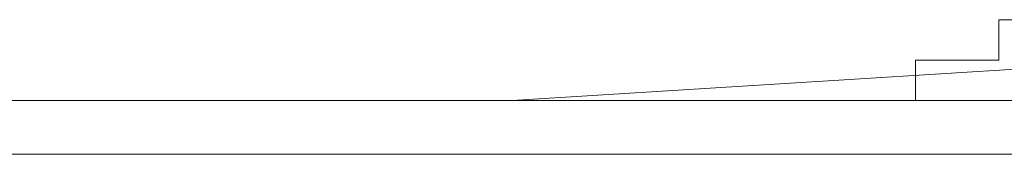
# Model space of a CAD drawing. Units: metres. Extents: x -17.7 to 18.6, y -5.5 to 12.
# Drawn here: x 6.2 to 9.9, y -0.2 to 0.3 of the extents above; entities that cross this region are included whole.
import ezdxf

# ---------------------------------------------------------------- set-up
doc = ezdxf.new("R2010")
doc.units = ezdxf.units.M
doc.header["$MEASUREMENT"] = 0
for name, color, linetype, true_color in [('000 HELP', 1, 'Continuous', 0xff0000), ('001 BATIS', 7, 'Continuous', 0x808000), ('001 DALLE SALLE', 7, 'Continuous', 0x800000), ('101 GRADIN', 7, 'Continuous', 0xff6600)]:
    doc.layers.add(name, color=color, linetype=linetype, true_color=true_color)

msp = doc.modelspace()

# ---------------------------------------------------------------- linework, layer by layer
at = {"layer": '000 HELP', "lineweight": 13}
msp.add_line((-17.6799, 0), (18.5906, 0), dxfattribs=at)
at = {"layer": '001 BATIS', "lineweight": 13}
for p, q in [((15.8407, 0), (-12.2907, 0)), ((15.1442, 0), (-1.5957, 0)), ((-1.5957, 0), (15.1442, 0)), ((15.1442, 0), (-1.5957, 0)), ((-1.5957, 0), (15.1442, 0))]:
    msp.add_line(p, q, dxfattribs=at)
at = {"layer": '001 DALLE SALLE', "lineweight": 13}
for p, q in [((9.8367, 0.1504), (9.8367, 0.3004)), ((9.8367, 0.3004), (9.8367, 0.3004)), ((9.8367, 0.3004), (9.8367, 0.1504)), ((9.8367, 0.3004), (10.1467, 0.3004)), ((10.1467, 0.3004), (9.8367, 0.3004)), ((9.8367, 0.3004), (9.8367, 0.3004)), ((8.0288, 0), (11.8789, 0.2409)), ((11.8789, 0.2409), (8.0288, 0)), ((8.0288, 0.0001), (11.8789, 0.2409)), ((8.0288, 0.0001), (11.8789, 0.2409)), ((9.5266, 0.0003), (9.5266, 0.1504)), ((9.5266, 0.1504), (9.5266, 0.1504)), ((9.5266, 0.1504), (9.5266, 0.0003)), ((9.5266, 0.1504), (9.8367, 0.1504)), ((9.8367, 0.1504), (9.5266, 0.1504)), ((9.5266, 0.1504), (9.5266, 0.1504)), ((9.8367, 0.1504), (9.8367, 0.1504)), ((9.8367, 0.1504), (9.8367, 0.1504)), ((11.6483, 0), (-12.0757, 0)), ((-12.0757, 0), (11.6483, 0)), ((11.8789, 0.0001), (8.0288, 0.0001)), ((11.8789, 0.0001), (8.0288, 0.0001)), ((8.0288, 0), (8.0288, 0)), ((9.5266, 0.0003), (9.5266, 0.0003)), ((11.6483, -0.1999), (-12.0757, -0.1999))]:
    msp.add_line(p, q, dxfattribs=at)
at = {"layer": '101 GRADIN', "lineweight": 13}
msp.add_line((11.0611, 0.0001), (2.118, 0), dxfattribs=at)
msp.add_line((11.0611, 0.0001), (2.118, 0), dxfattribs=at)

doc.saveas('drawing.dxf')
